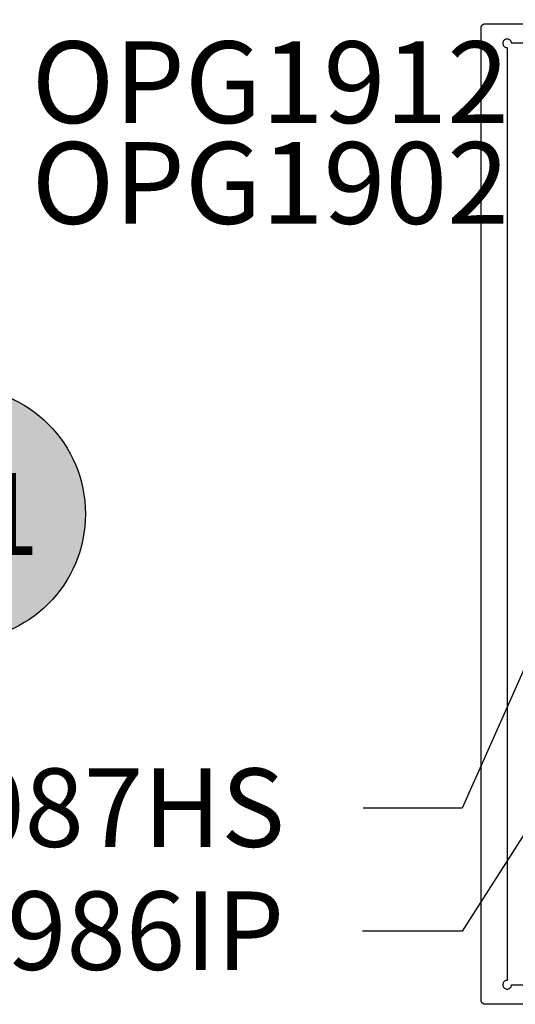
# Model space of a CAD drawing. Units: inches. Extents: x 0 to 108, y 0 to 43.
# Drawn here: x 2 to 3, y 25 to 27 of the extents above; entities that cross this region are included whole.
import ezdxf
from ezdxf import colors
from ezdxf.entities.mleader import LeaderData, LeaderLine
from ezdxf.enums import TextEntityAlignment as Align
from ezdxf.math import Vec2, Vec3

# ---------------------------------------------------------------- set-up
doc = ezdxf.new("R2010")
doc.units = ezdxf.units.IN
doc.header["$LTSCALE"] = 0.5
doc.header["$MEASUREMENT"] = 0
for name, color, linetype in [('Arcadia-Dim', 4, 'Continuous'), ('Arcadia-Profile', 6, 'Continuous'), ('Arcadia-Symb', 7, 'Continuous'), ('Arcadia-Symb-Text', 3, 'Continuous'), ('Arcadia-Text', 3, 'Continuous')]:
    doc.layers.add(name, color=color, linetype=linetype)
doc.styles.get("Standard").update_dxf_attribs({"font": 'ARIALN.TTF'})
doc.dimstyles.new('Arcadia-2', dxfattribs={"dimscale": 2, "dimtxt": 0.0938, "dimasz": 0.0938, "dimexe": 0.0546, "dimexo": 0.0469, "dimgap": 0.0469, "dimtad": 0, "dimtih": 1, "dimdec": 4, "dimzin": 3, "dimdsep": 46, "dimlunit": 4, "dimtxsty": 'Standard', "dimblk": 'ARCHTICK', "dimcen": 0.0469, "dimdle": 0.0546, "dimclrd": 256, "dimclre": 256, "dimclrt": 256, "dimadec": 0, "dimazin": 0, "dimtfac": 0.75, "dimtdec": 4, "dimtix": 1, "dimtmove": 2, "dimatfit": 3, "dimfxl": 1, "dimtolj": 1, "dimtzin": 3, "dimlwd": -3, "dimlwe": -3, "dimarcsym": 0})

# ---------------------------------------------------------------- blocks, each defined once
blk = doc.blocks.new('Keynote')
at = {"layer": 'Arcadia-Symb', "lineweight": -3}
h = blk.add_hatch(color=8, dxfattribs=at)
h.dxf.hatch_style = 1
edge = h.paths.add_edge_path()
edge.add_arc((0, 0), 0.1458, 0, 360)
at = {"layer": 'Defpoints', "lineweight": -3}
blk.add_circle((0, 0), 0.1458, dxfattribs=at)
at = {"layer": 'Arcadia-Symb-Text'}
blk.add_attdef('KEYNOTE_BUBBLE', text='', height=0.0938, dxfattribs=at).set_placement((0, 0), align=Align.MIDDLE_CENTER)
blk = doc.blocks.new('_ArchTick')
at = {"color": 0, "linetype": 'ByBlock', "lineweight": -3, "const_width": 0.15}
blk.add_lwpolyline([(-0.5, -0.5), (0.5, 0.5)], dxfattribs=at)
blk = doc.blocks.new('*D99')
at = {"layer": 'Arcadia-Dim', "lineweight": -3, "transparency": 16777216}
for p, q in [((2.6655, 27.0021), (2.6655, 28.1741)), ((9.6405, 26.9876), (9.6405, 28.1741)), ((2.5563, 28.0649), (5.9713, 28.0649)), ((9.7497, 28.0649), (6.3347, 28.0649))]:
    blk.add_line(p, q, dxfattribs=at)
at = {"layer": 'Defpoints', "color": 0, "lineweight": -3, "transparency": 16777216}
for p in [(9.6405, 28.0649), (2.6655, 26.9083), (9.6405, 26.8938)]:
    blk.add_point(p, dxfattribs=at)
at = {"layer": 'Arcadia-Dim', "lineweight": -3, "transparency": 16777216, "xscale": 0.1876, "yscale": 0.1876, "zscale": 0.1876, "rotation": 180}
blk.add_blockref('_ArchTick', (2.6655, 28.0649), dxfattribs=at)
at = {"layer": 'Arcadia-Dim', "lineweight": -3, "transparency": 16777216, "xscale": 0.1876, "yscale": 0.1876, "zscale": 0.1876}
blk.add_blockref('_ArchTick', (9.6405, 28.0649), dxfattribs=at)
at = {"layer": 'Arcadia-Dim', "transparency": 16777216, "insert": (6.153, 28.0649), "char_height": 0.1876, "attachment_point": 5}
blk.add_mtext('\\A1;7"', dxfattribs=at)

msp = doc.modelspace()

# ---------------------------------------------------------------- linework, layer by layer
at = {"layer": 'Arcadia-Profile'}
for points in [[(3.15553, 24.6683), (2.67553, 24.6683), (2.675, 24.66832), (2.67448, 24.66836), (2.67396, 24.66842), (2.67345, 24.66852), (2.67294, 24.66864), (2.67244, 24.66879), (2.67194, 24.66897), (2.67146, 24.66917), (2.67099, 24.66939), (2.67053, 24.66964), (2.67008, 24.66991), (2.66965, 24.67021), (2.66923, 24.67053), (2.66884, 24.67087), (2.66846, 24.67123), (2.6681, 24.67161), (2.66776, 24.67201), (2.66744, 24.67242), (2.66714, 24.67286), (2.66687, 24.6733), (2.66662, 24.67376), (2.66639, 24.67423), (2.66619, 24.67472), (2.66602, 24.67521), (2.66587, 24.67571), (2.66575, 24.67622), (2.66565, 24.67674), (2.66558, 24.67726), (2.66554, 24.67778), (2.66553, 24.6783), (2.66553, 26.9083), (2.66554, 26.90882), (2.66558, 26.90935), (2.66565, 26.90987), (2.66575, 26.91038), (2.66587, 26.91089), (2.66602, 26.91139), (2.66619, 26.91189), (2.66639, 26.91237), (2.66662, 26.91284), (2.66687, 26.9133), (2.66714, 26.91375), (2.66744, 26.91418), (2.66776, 26.91459), (2.6681, 26.91499), (2.66846, 26.91537), (2.66884, 26.91573), (2.66923, 26.91607), (2.66965, 26.91639), (2.67008, 26.91669), (2.67053, 26.91696), (2.67099, 26.91721), (2.67146, 26.91744), (2.67194, 26.91764), (2.67244, 26.91781), (2.67294, 26.91796), (2.67345, 26.91808), (2.67396, 26.91818), (2.67448, 26.91825), (2.675, 26.91829), (2.67553, 26.9183), (3.15553, 26.9183)], [(3.05653, 26.8733), (2.73553, 26.8733), (2.7354, 26.87487), (2.73504, 26.87639), (2.73444, 26.87784), (2.73362, 26.87918), (2.7326, 26.88037), (2.7314, 26.88139), (2.73007, 26.88221), (2.72862, 26.88281), (2.72709, 26.88318), (2.72553, 26.8833), (2.72396, 26.88318), (2.72244, 26.88281), (2.72099, 26.88221), (2.71965, 26.88139), (2.71846, 26.88037), (2.71744, 26.87918), (2.71662, 26.87784), (2.71602, 26.87639), (2.71565, 26.87487), (2.71553, 26.8733), (2.71565, 26.87174), (2.71602, 26.87021), (2.71662, 26.86876), (2.71744, 26.86742), (2.71846, 26.86623), (2.71965, 26.86521), (2.72099, 26.86439), (2.72244, 26.86379), (2.72396, 26.86342), (2.72553, 26.8633), (2.72553, 24.7233), (2.72396, 24.72318), (2.72244, 24.72281), (2.72099, 24.72221), (2.71965, 24.72139), (2.71846, 24.72037), (2.71744, 24.71918), (2.71662, 24.71784), (2.71602, 24.71639), (2.71565, 24.71487), (2.71553, 24.7133), (2.71565, 24.71174), (2.71602, 24.71021), (2.71662, 24.70876), (2.71744, 24.70742), (2.71846, 24.70623), (2.71965, 24.70521), (2.72099, 24.70439), (2.72244, 24.70379), (2.72396, 24.70342), (2.72553, 24.7033), (2.72709, 24.70342), (2.72862, 24.70379), (2.73007, 24.70439), (2.7314, 24.70521), (2.7326, 24.70623), (2.73362, 24.70742), (2.73444, 24.70876), (2.73504, 24.71021), (2.7354, 24.71174), (2.73553, 24.7133), (3.05653, 24.7133)]]:
    msp.add_lwpolyline(points, dxfattribs=at)

# ---------------------------------------------------------------- block references
at = {"layer": 'Arcadia-Text', "lineweight": -3, "xscale": 2, "yscale": 2, "zscale": 2}
msp.add_blockref('Keynote', (1.46578, 25.7934), dxfattribs=at).add_auto_attribs({'KEYNOTE_BUBBLE': '2-1'})

# ---------------------------------------------------------------- texts
at = {"layer": 'Arcadia-Text', "lineweight": -3}
for s, p in [('OPG1912', (1.63398, 26.6904)), ('OPG1902', (1.63398, 26.45915))]:
    msp.add_text(s, height=0.1875, dxfattribs=at).set_placement(p)

# ---------------------------------------------------------------- dimensions: what is measured, and where the dimension line sits
at = {"layer": 'Arcadia-Dim'}
dim = msp.add_linear_dim(base=(9.64053, 28.06486), p1=(2.66553, 26.9083), p2=(9.64053, 26.89378), dimstyle='Arcadia-2', dxfattribs=at)
dim.commit()
dim.dimension.update_dxf_attribs({"geometry": '*D99', "text_midpoint": (6.15303, 28.06486)})

# ---------------------------------------------------------------- leaders
at = {"layer": 'Arcadia-Text', "lineweight": -3}
ml = msp.add_multileader_mtext('Standard', dxfattribs=at)
ml.set_content('OPG1986IP', color=256)
ml.set_leader_properties()
ml.build(insert=Vec2(0, 0))
ml.multileader.update_dxf_attribs({"dogleg_length": 0.36, "arrow_head_size": 0.24})
ctx = ml.context
ctx.base_point, ctx.char_height, ctx.arrow_head_size, ctx.landing_gap_size, ctx.plane_origin = Vec3(0.94121, 24.83583), 0.18, 0.24, 0.18, Vec3(3.88543, 27.57396)
ctx.text_align_type = 2
notes = []
notes.append((ctx, [(0, (1, 1, 0), (2.62196, 24.83583), (-1, 0), 0.22822, [(0, [(3.24492, 25.81003)], 0, [])])]))
ctx.mtext.insert, ctx.mtext.alignment, ctx.mtext.flow_direction = Vec3(2.21374, 24.92736), 3, 5
ml = msp.add_multileader_mtext('Standard', dxfattribs=at)
ml.set_content('\\A1;OPG2087HS', color=256)
ml.set_leader_properties()
ml.build(insert=Vec2(0, 0))
ml.multileader.update_dxf_attribs({"dogleg_length": 0.22664, "arrow_head_size": 0.24})
ctx = ml.context
ctx.base_point, ctx.char_height, ctx.arrow_head_size, ctx.landing_gap_size, ctx.plane_origin = Vec3(0.85291, 25.11802), 0.18, 0.24, 0.18, Vec3(1.24533, 24.37133)
ctx.text_align_type = 2
notes.append((ctx, [(1, (1, 1, 0), (2.62196, 25.11802), (-1, 0), 0.22664, [(0, [(2.91247, 25.77197)], 0, [])])]))
ctx.mtext.insert, ctx.mtext.alignment, ctx.mtext.flow_direction = Vec3(2.21532, 25.20956), 3, 5
for ctx, leaders in notes:
    for number, flags, end, landing, length, lines in leaders:
        leader = LeaderData()
        leader.index, (leader.has_last_leader_line, leader.has_dogleg_vector, leader.attachment_direction) = number, flags
        leader.last_leader_point, leader.dogleg_vector, leader.dogleg_length = Vec3(end), Vec3(landing), length
        for number, points, colour, breaks in lines:
            line = LeaderLine()
            line.index, line.vertices, line.color, line.breaks = number, Vec3.list(points), colors.encode_raw_color(colour), breaks
            leader.lines.append(line)
        ctx.leaders.append(leader)

doc.saveas('drawing.dxf')
